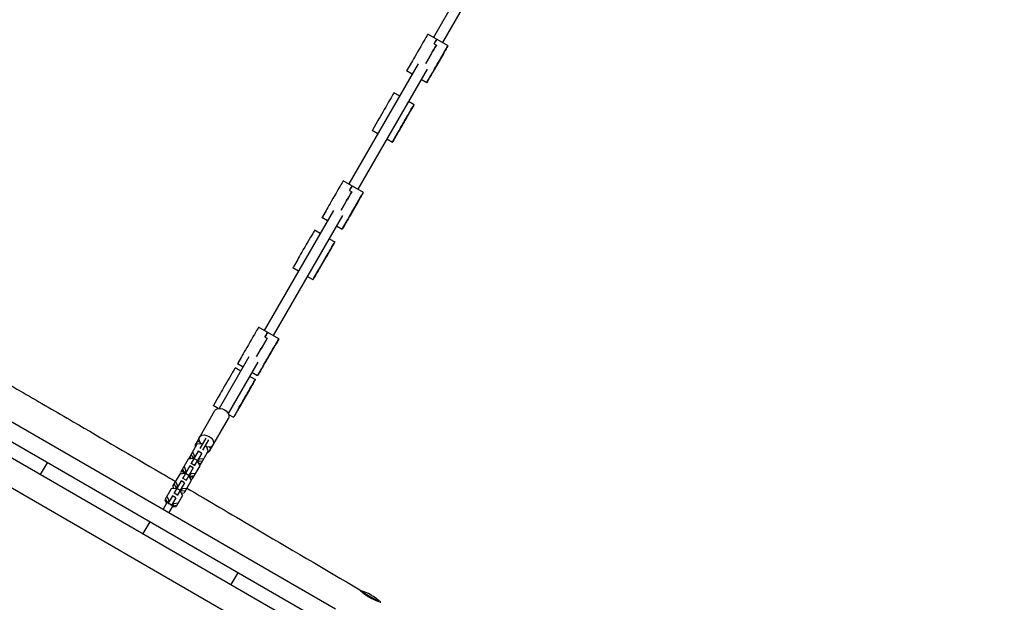
# Model space of a CAD drawing. Units: millimetres. Extents: x -6309 to 5727, y -6740 to 3878.
# Drawn here: x 2444 to 3963, y -4 to 895 of the extents above; entities that cross this region are included whole.
import ezdxf

# ---------------------------------------------------------------- set-up
doc = ezdxf.new("R2010")
doc.units = ezdxf.units.MM
doc.header["$LTSCALE"] = 20
doc.linetypes.add('HIDDEN', pattern=[9.525, 6.35, -3.175])
for name, color, linetype in [('2d', 230, 'Continuous'), ('EN-Free_Space_Hatch', 10, 'Continuous'), ('EN-SafetyZone', 93, 'HIDDEN')]:
    doc.layers.add(name, color=color, linetype=linetype)

msp = doc.modelspace()

# ---------------------------------------------------------------- hatches: boundary and pattern name
at = {"layer": 'EN-Free_Space_Hatch'}
h = msp.add_hatch(dxfattribs=at)
h.set_pattern_fill('ANSI31', color=256, scale=100)
edge = h.paths.add_edge_path()
edge.add_line((1912.8, -2610), (1912.8, -5218.5))
edge.add_arc((2912.8, -5218.5), 1000, 180, 360)
edge.add_line((3912.8, -5218.5), (3912.8, -2610))
edge.add_arc((2912.8, -2610), 1000, 0, 180)
edge = h.paths.add_edge_path()
edge.add_line((-3788.7, 2037.1), (-1627.1, 789.1))
edge.add_arc((-2127.1, -76.9), 1000, -120, 60, ccw=False)
edge.add_line((-2627.1, -942.9), (-4788.7, 305.1))
edge.add_arc((-4288.7, 1171.1), 1000, 60, 240, ccw=False)

# ---------------------------------------------------------------- linework, layer by layer
at = {"layer": '2d'}
for p, q in [((670.2, 1235.4), (2995.4, -107)), ((3189.5, 1052.8), (3082.4, 867.3)), ((3203.3, 1044.8), (3096.2, 859.3)), ((3104.9, 854.3), (3073.7, 872.3)), ((3083.4, 857.1), (3086.9, 855.1)), ((2988.5, -78.8), (1386.3, 846.2)), ((3096.8, 840.3), (3083.5, 817.2)), ((3058.8, 826.5), (2951.8, 641.1)), ((3047.3, 826.6), (3041.6, 816.7)), ((3072.6, 818.4), (2965.6, 633.1)), ((3049.6, 810.6), (3041, 815.6)), ((3072.8, 798.7), (3078.4, 808.6)), ((3063.5, 802.6), (3072.1, 797.6)), ((3030.2, 776.9), (3021.5, 781.9)), ((3044, 768.9), (3052.7, 763.9)), ((3043.6, 748.1), (3029.8, 724.2)), ((2995.6, 737), (2988.8, 725.3)), ((2996.6, 718.7), (2987.9, 723.7)), ((3020, 707.3), (3026.7, 719)), ((3010.4, 710.7), (3019.1, 705.7)), ((2974.3, 628.1), (2943.1, 646.1)), ((2952.8, 630.9), (2956.3, 628.9)), ((2966.2, 614.1), (2952.9, 591)), ((2928.2, 600.3), (2821.3, 415.2)), ((2916.7, 600.4), (2911, 590.5)), ((2942, 592.3), (2835.2, 407.2)), ((2919, 584.4), (2910.4, 589.4)), ((2942.2, 572.5), (2947.9, 582.4)), ((2907.7, 564.7), (2899, 569.7)), ((2932.9, 576.4), (2941.5, 571.4)), ((2921.5, 556.7), (2930.2, 551.7)), ((2921.1, 535.9), (2907.2, 512)), ((2873, 524.8), (2866.3, 513)), ((2874, 506.5), (2865.4, 511.5)), ((2897.4, 495), (2904.2, 506.8)), ((2887.9, 498.5), (2896.5, 493.5)), ((2843.9, 402.2), (2812.7, 420.2)), ((2822.4, 405), (2825.8, 403)), ((2835.8, 388.2), (2822.4, 365)), ((2797.7, 374.3), (2751.8, 294.8)), ((2811.6, 366.3), (2765.7, 286.8)), ((2786.2, 374.4), (2780.5, 364.6)), ((2785, 352.3), (2776.4, 357.3)), ((2788.6, 358.5), (2779.9, 363.5)), ((2802.4, 350.5), (2811.1, 345.5)), ((2811.7, 346.6), (2817.4, 356.4)), ((2798.9, 344.3), (2807.6, 339.3)), ((2798.4, 323.5), (2784.6, 299.6)), ((2750.4, 312.4), (2743.6, 300.6)), ((2716.1, 240.9), (2745.2, 291.4)), ((2750.4, 294.6), (2742.7, 299.1)), ((2774.8, 282.6), (2781.6, 294.4)), ((2931.5, -14.7), (2407.3, 287.9)), ((2736.9, 228.9), (2766, 279.4)), ((2766.2, 285.5), (2773.9, 281.1)), ((2722.4, 232.9), (2731.7, 248.9)), ((2726.7, 230.4), (2736, 246.4)), ((2717.4, 239.5), (2704.2, 216.7)), ((2719.6, 228.9), (2708.2, 209.2)), ((2710.7, 228), (2713.8, 221.3)), ((2724.7, 240.3), (2717.4, 239.5)), ((2724.7, 225.8), (2719.5, 228.8)), ((2724.8, 225.9), (2719.6, 228.9)), ((2735, 229.3), (2721.9, 206.5)), ((2726.2, 239.4), (2724.7, 240.3)), ((2732, 236), (2730.5, 236.9)), ((2735, 229.3), (2732, 236)), ((2704.1, 216.6), (2692.1, 195.7)), ((2711.4, 217.3), (2704.1, 216.6)), ((2704.2, 216.7), (2704.2, 216.6)), ((2706.5, 220.6), (2708.3, 217)), ((2708.6, 224.4), (2711.7, 217.7)), ((2712.5, 216.7), (2711.4, 217.3)), ((2713.8, 221.3), (2711.7, 217.7)), ((2711.7, 217.7), (2712.7, 217.1)), ((2718.1, 214.3), (2712.9, 217.3)), ((2724.8, 225.9), (2713.4, 206.2)), ((2713.8, 221.3), (2714.8, 220.7)), ((2718.8, 213.1), (2717.7, 213.7)), ((2717.9, 214.1), (2719, 213.5)), ((2721.8, 206.4), (2718.8, 213.1)), ((2721.1, 217.1), (2719, 213.5)), ((2719, 213.5), (2726.3, 214.2)), ((2720, 217.7), (2721.1, 217.1)), ((2721.1, 217.1), (2728.4, 217.8)), ((2378.6, 202.9), (2890.7, -92.8)), ((2476.1, 192.7), (2486.6, 210.9)), ((2694.3, 199.6), (2697, 194.2)), ((2706.3, 206), (2695, 186.3)), ((2695.4, 201.5), (2698.4, 194.8)), ((2697.5, 205.1), (2700.5, 198.4)), ((2700.5, 198.4), (2698.4, 194.8)), ((2711.5, 203), (2700.1, 183.3)), ((2700.5, 198.4), (2701.6, 197.8)), ((2711.4, 202.9), (2706.2, 205.9)), ((2711.5, 203), (2706.3, 206)), ((2713.8, 207), (2708.6, 210)), ((2721.8, 206.4), (2709.7, 185.5)), ((2720.1, 210.2), (2724.1, 210.4)), ((2721.7, 206.5), (2721.9, 206.5)), ((2690.9, 193.6), (2679.9, 174.7)), ((2693.1, 183), (2681.7, 163.3)), ((2698.2, 194.4), (2690.9, 193.6)), ((2692.1, 195.7), (2693, 193.8)), ((2698.2, 179.9), (2693, 182.9)), ((2698.2, 180), (2693.1, 183)), ((2700.6, 184), (2695.4, 187)), ((2708.5, 183.4), (2697.6, 164.5)), ((2699.3, 193.7), (2698.2, 194.4)), ((2698.4, 194.8), (2699.5, 194.1)), ((2704.8, 191.4), (2699.6, 194.4)), ((2705.5, 190.1), (2704.4, 190.7)), ((2704.7, 191.1), (2705.7, 190.5)), ((2708.5, 183.4), (2705.5, 190.1)), ((2707.8, 194.2), (2705.7, 190.5)), ((2705.7, 190.5), (2713.1, 191.3)), ((2706, 189.1), (2712, 189.4)), ((2706.8, 194.8), (2707.8, 194.2)), ((2707.7, 185.4), (2709.7, 185.5)), ((2707.8, 194.2), (2715.2, 194.9)), ((2677.6, 170.7), (2667.8, 153.7)), ((2684.9, 171.4), (2677.6, 170.7)), ((2679.9, 174.7), (2681.7, 171.1)), ((2682.1, 178.5), (2685.2, 171.8)), ((2684.2, 182.1), (2687.3, 175.4)), ((2687.3, 175.4), (2684.9, 171.4)), ((2686, 170.8), (2684.9, 171.4)), ((2685.2, 171.8), (2686.2, 171.2)), ((2691.5, 168.4), (2686.3, 171.4)), ((2698.2, 180), (2686.9, 160.3)), ((2687.3, 175.4), (2688.3, 174.8)), ((2692.3, 167.2), (2691.2, 167.8)), ((2691.4, 168.2), (2692.5, 167.6)), ((2694.6, 171.2), (2692.3, 167.2)), ((2695.3, 160.5), (2692.3, 167.2)), ((2692.5, 167.6), (2699.8, 168.3)), ((2693.5, 171.8), (2694.6, 171.2)), ((2694.6, 171.2), (2701.9, 171.9)), ((2667.8, 153.7), (2670.6, 148.1)), ((2668.9, 155.5), (2671.5, 149.7)), ((2671, 159.2), (2674, 152.5)), ((2679.8, 160), (2672.6, 147.5)), ((2674, 152.5), (2673.2, 151.1)), ((2674, 152.5), (2675.1, 151.9)), ((2685, 157), (2677.8, 144.5)), ((2684.9, 156.9), (2679.7, 159.9)), ((2685, 157), (2679.8, 160)), ((2687.3, 161.1), (2682.1, 164.1)), ((2695.3, 160.5), (2685.5, 143.5)), ((2693.6, 164.2), (2697.6, 164.5)), ((2665.3, 139), (2672.6, 151.5)), ((2672.6, 151.5), (2674.3, 150.5)), ((2678.3, 145.4), (2673.1, 148.4)), ((2681.2, 146.5), (2674, 134)), ((2679.3, 143.1), (2685.5, 143.5)), ((2679.5, 147.5), (2681.2, 146.5)), ((2680.2, 144.7), (2686.5, 145.3)), ((2680.3, 148.9), (2681.3, 148.2)), ((2681.3, 148.2), (2680.6, 146.9)), ((2681.3, 148.2), (2688.6, 149)), ((2644.6, 119.8), (2634.1, 101.6)), ((2780.4, 41.3), (2769.9, 23.1)), ((2998, -3.5), (2970, 12.7))]:
    msp.add_line(p, q, dxfattribs=at)
msp.add_arc((2948.5, -58), 75, 46.0613, 73.7369, dxfattribs=at)
for centre, major_axis, ratio, start_param, end_param in [((3060, 848.5), (13.8, 23.8), 0.000606, 0, 2.743221), ((3077.3, 838.5), (-13.8, -23.8), 0.000606, -2.342886, -1.05788), ((3073.8, 840.5), (13.8, 23.8), 0.000606, 0, 0.798706), ((3049, 829.5), (-8, -13.9), 0.000606, -0.398372, 0), ((3007.8, 758.1), (13.8, 23.8), 0.000654, 0, 2.661188), ((2995.9, 737.6), (-8, -13.9), 0.000654, -0.480404, 0), ((2929.4, 622.3), (13.8, 23.8), 0.000606, 0, 2.743221), ((2946.7, 612.3), (-13.8, -23.8), 0.000606, -2.342886, -1.05788), ((2943.2, 614.3), (13.8, 23.8), 0.000606, 0, 0.798706), ((2918.4, 603.3), (-8, -13.9), 0.000606, -0.398372, 0), ((2885.2, 545.9), (13.8, 23.8), 0.000654, 0, 2.661188), ((2873.4, 525.3), (-8, -13.9), 0.000654, -0.480404, 0), ((2798.9, 396.4), (13.8, 23.8), 0.000606, 0, 2.743221), ((2812.8, 388.4), (13.8, 23.8), 0.000606, 0, 0.798706), ((2816.2, 386.4), (-13.8, -23.8), 0.000606, -2.342886, -1.05788), ((2762.6, 333.5), (13.8, 23.8), 0.000654, 0, 2.661188), ((2787.9, 377.3), (-8, -13.9), 0.000606, -0.398372, 0), ((2750.7, 312.9), (-8, -13.9), 0.000654, -0.480404, 0)]:
    msp.add_ellipse(centre, major_axis=major_axis, ratio=ratio, start_param=start_param, end_param=end_param, dxfattribs=at)
at = {"layer": '2d', "extrusion": (0, 0, -1)}
for centre, major_axis, ratio, start_param, end_param in [((3077.3, 838.5), (13.8, 23.8), 0.000606, -2.083712, -0.798706), ((3091.1, 830.5), (13.8, 23.8), 0.000606, -2.743221, 1.145808), ((3073.8, 840.5), (13.8, 23.8), 0.000606, -0.798706, 0), ((3091.1, 830.5), (-7.3, -12.6), 0.000606, -2.369502635521857, 3.913682671657729), ((3080.1, 811.5), (-8, -13.9), 0.000606, -1.995785, 0.398372), ((3038.9, 740.1), (13.8, 23.8), 0.000654, -2.661188, 1.227841), ((3038.9, 740.1), (-7.3, -12.6), 0.000654, -2.28747, 3.995715), ((3027.1, 719.5), (-8, -13.9), 0.000654, -1.913752, 0.480404), ((2946.7, 612.3), (13.8, 23.8), 0.000606, -2.083712, -0.798706), ((2960.5, 604.3), (13.8, 23.8), 0.000606, -2.743221, 1.145808), ((2943.2, 614.3), (13.8, 23.8), 0.000606, -0.798706, 0), ((2960.5, 604.3), (-7.3, -12.6), 0.000606, -2.369502635521857, 3.913682671657729), ((2949.6, 585.3), (-8, -13.9), 0.000606, -1.995785, 0.398372), ((2916.4, 527.9), (13.8, 23.8), 0.000654, -2.661188, 1.227841), ((2916.4, 527.9), (-7.3, -12.6), 0.000654, -2.28747, 3.995715), ((2904.5, 507.3), (-8, -13.9), 0.000654, -1.913752, 0.480404), ((2812.8, 388.4), (13.8, 23.8), 0.000606, -0.798706, 0), ((2816.2, 386.4), (13.8, 23.8), 0.000606, -2.083712, -0.798706), ((2830.1, 378.4), (13.8, 23.8), 0.000606, -2.743221, 1.145808), ((2830.1, 378.4), (-7.3, -12.6), 0.000606, -2.369502635521857, 3.913682671657729), ((2819.1, 359.3), (-8, -13.9), 0.000606, -1.995785, 0.398372), ((2793.8, 315.5), (13.8, 23.8), 0.000654, -2.661188, 1.227841), ((2793.8, 315.5), (-7.3, -12.6), 0.000654, -2.28747, 3.995715), ((2755.6, 285.4), (-10.4, 6), 0.697657, 0, 3.141593), ((2781.9, 294.9), (-8, -13.9), 0.000654, -1.913752, 0.480404), ((2726.5, 234.9), (-10.4, 6), 0.754939, -0.554811, 0.683629), ((2732, 244.4), (-10.4, 6), 0.697657, -1.155688, 4.297281), ((2726.5, 234.9), (10.4, -6), 0.754939, -0.683629, 0.554811)]:
    msp.add_ellipse(centre, major_axis=major_axis, ratio=ratio, start_param=start_param, end_param=end_param, dxfattribs=at)
at = {"layer": '2d'}
for points, knots in [([(2416.4, 338.2), (2418.8, 336.8), (2421.1, 335.5), (2432.1, 329.1), (2440.7, 324.1), (2475.1, 304.2), (2500.9, 289.2), (2571.6, 248.1), (2616.6, 221.8), (2669.1, 191.1), (2676.7, 186.7), (2684.3, 182.2)], [1.755246, 1.755246, 1.755246, 1.755246, 10, 10, 40.000004, 40.000004, 130.000102, 130.000102, 287.025832, 287.025832, 313.586722, 313.586722, 313.586722, 313.586722]), ([(2701.9, 171.9), (2735.9, 151.9), (2769.9, 132), (2858.8, 79.7), (2913.8, 47.3), (2968.7, 14.9)], [334.100621, 334.100621, 334.100621, 334.100621, 453.073179, 453.073179, 645.280817, 645.280817, 645.280817, 645.280817]), ([(2968.8, 14.8), (2968.6, 14.9), (2968.6, 14.9), (2968.8, 14.7), (2968.9, 14.6), (2969.3, 14.2), (2969.5, 14), (2969.8, 13.7), (2970, 13.5), (2970.3, 13.2), (2970.3, 13.2), (2970.4, 13.1)], [0.05977117, 0.05977117, 0.05977117, 0.05977117, 0.06349577, 0.06349577, 0.06722037, 0.06722037, 0.06908267, 0.06908267, 0.07094497, 0.07094497, 0.07152976, 0.07152976, 0.07152976, 0.07152976]), ([(2969.6, 13.9), (2969.5, 14), (2969.4, 14.1), (2969.2, 14.4), (2969.1, 14.5), (2968.9, 14.7), (2968.8, 14.7), (2968.8, 14.8)], [0.054890866, 0.054890866, 0.054890866, 0.054890866, 0.056035472, 0.056035472, 0.057903321, 0.057903321, 0.05977117, 0.05977117, 0.05977117, 0.05977117]), ([(2972.4, 11.3), (2972.5, 11.3), (2972.6, 11.2), (2973, 10.8), (2973.3, 10.5), (2974.5, 9.6), (2975.3, 9), (2976.6, 8), (2977, 7.6), (2978, 7), (2978.5, 6.7), (2979.4, 6), (2979.9, 5.7), (2981, 5), (2981.5, 4.7), (2983.1, 3.7), (2984.2, 3.1), (2985.8, 2.3), (2986.4, 2), (2987.5, 1.4), (2988, 1.2), (2989.7, 0.4), (2990.7, -0.1), (2992.3, -0.7), (2992.8, -1), (2993.7, -1.4), (2994.2, -1.5), (2995, -1.9), (2995.4, -2), (2995.7, -2.1)], [0.07596961, 0.07596961, 0.07596961, 0.07596961, 0.07653187, 0.07653187, 0.07839417, 0.07839417, 0.08211877, 0.08211877, 0.08398107, 0.08398107, 0.08584337, 0.08584337, 0.08770567, 0.08770567, 0.08956797, 0.08956797, 0.09329257, 0.09329257, 0.09515487, 0.09515487, 0.09701717, 0.09701717, 0.10074177, 0.10074177, 0.10260407, 0.10260407, 0.10446637, 0.10446637, 0.10590818, 0.10590818, 0.10590818, 0.10590818]), ([(2999, -3.4), (2999, -3.4), (2999.1, -3.4), (2999.5, -3.6), (2999.7, -3.7), (3000.2, -3.9), (3000.4, -4), (3000.8, -4.1), (3001, -4.2), (3001.1, -4.3)], [0.111450248, 0.111450248, 0.111450248, 0.111450248, 0.111915566, 0.111915566, 0.113777866, 0.113777866, 0.115640166, 0.115640166, 0.118173372, 0.118173372, 0.118173372, 0.118173372])]:
    msp.add_open_spline(points, degree=3, knots=knots, dxfattribs=at)
at = {"layer": 'EN-SafetyZone'}
msp.add_lwpolyline([(614.4, 3328.4, -0.571827), (3200.8, 2910.5, -0.622547), (4718.7, 644), (4667.3, 555.1, -0.264935), (5727.3, -1305), (5727.3, -2610, -0.232357), (4886.7, -4321.2), (4626.5, -5550.3, -0.354344), (3159, -6739.7), (2666.6, -6739.7, -0.354344), (1199.2, -5550.3), (943.7, -4343.9), (631.1, -4159.8, -0.22391)], format="xyb", dxfattribs=at)

doc.saveas('drawing.dxf')
